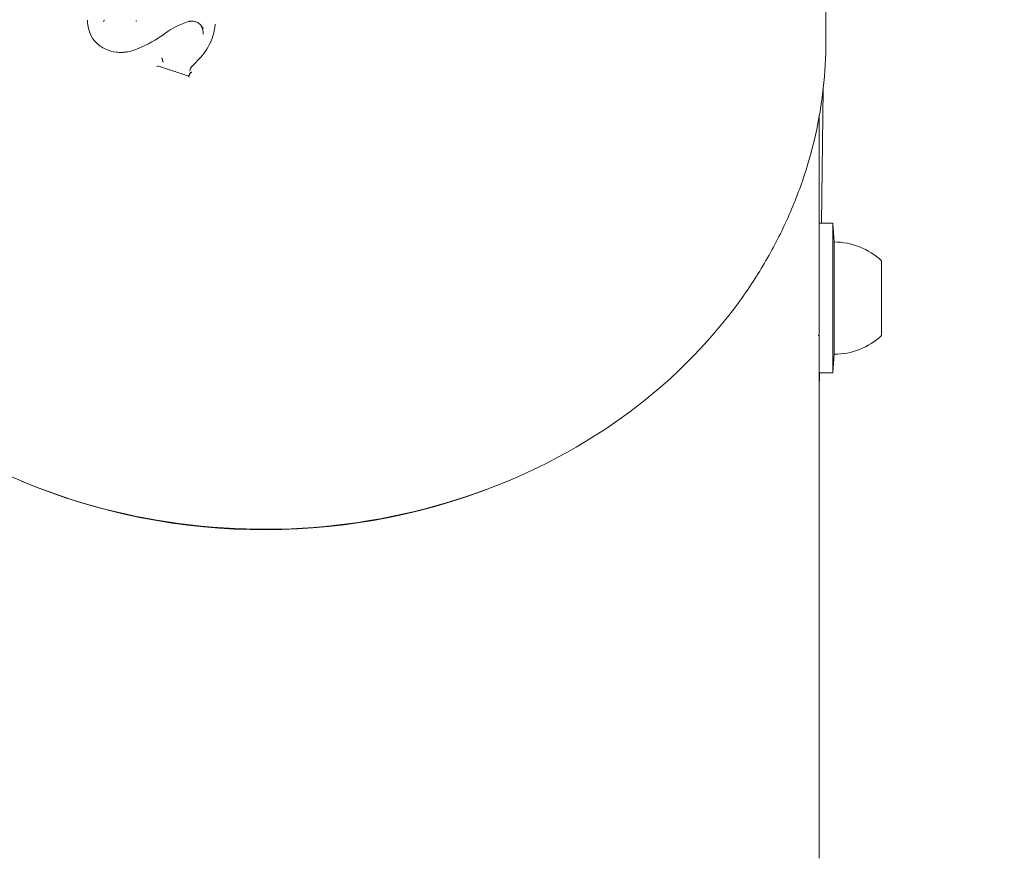
# Model space of a CAD drawing. Units: millimetres. Extents: x -3145 to 3107, y -6234 to 3950.
# Drawn here: x -1470 to -1391, y -166 to -99 of the extents above; entities that cross this region are included whole.
import ezdxf

# ---------------------------------------------------------------- set-up
doc = ezdxf.new("R2010")
doc.units = ezdxf.units.MM
doc.header["$LTSCALE"] = 0.2
doc.header["$MEASUREMENT"] = 0
doc.header["$PDMODE"] = 1
doc.layers.add('HAGS-Dim Plan', color=7, linetype='Continuous', lineweight=100)
doc.layers.add('HAGS-Plan', color=7, linetype='Continuous')
doc.styles.get("Standard").update_dxf_attribs({"font": 'g13f12d.shx', "height": 300})
doc.dimstyles.new('HAGS - Dim Plan', dxfattribs={"dimtxt": 300, "dimasz": 200, "dimexe": 0.18, "dimexo": 0.0625, "dimgap": 150, "dimtad": 0, "dimlfac": 0.001, "dimrnd": 0.01, "dimzin": 1, "dimdsep": 46, "dimtxsty": 'Standard', "dimblk": 'HAGS - Dim Plan arrow', "dimcen": 0.1, "dimse1": 1, "dimse2": 1, "dimclrd": 1, "dimadec": 0, "dimazin": 0, "dimtfac": 1, "dimtofl": 0, "dimtmove": 0, "dimatfit": 3, "dimfxl": 1, "dimtolj": 1, "dimtzin": 0, "dimarcsym": 0})

# ---------------------------------------------------------------- blocks, each defined once
blk = doc.blocks.new('HAGS - Dim Plan arrow')
at = {"color": 1, "lineweight": 0}
blk.add_lwpolyline([(0, 0, 0, 0.35, 0), (-1, 0, 0.015, 0.015, 0)], format="xyseb", dxfattribs=at)
blk = doc.blocks.new('*D18')
at = {"layer": 'Defpoints', "color": 0, "transparency": 16777216}
for p in [(-1450, 975.867, -20.766), (2018.166, 975.867), (-1450.001, -975.867, -20.766)]:
    blk.add_point(p, dxfattribs=at)
at = {"layer": 'HAGS-Dim Plan', "color": 1, "lineweight": -2, "transparency": 16777216}
for p, q in [((2018.166, 775.867), (2018.166, 575.961)), ((2018.166, -775.867), (2018.166, -575.961))]:
    blk.add_line(p, q, dxfattribs=at)
at = {"layer": 'HAGS-Dim Plan', "color": 1, "lineweight": -2, "transparency": 16777216, "xscale": 200, "yscale": 200, "zscale": 200}
for p, rotation in [((2018.166, 975.867), 90), ((2018.166, -975.867), 270)]:
    blk.add_blockref('HAGS - Dim Plan arrow', p, dxfattribs=dict(at, rotation=rotation))
at = {"layer": 'HAGS-Dim Plan', "color": 0, "transparency": 16777216, "insert": (2018.166, 0), "char_height": 300, "attachment_point": 5, "rotation": 90}
blk.add_mtext('\\A1;1.95m', dxfattribs=at)
blk = doc.blocks.new('*D19')
at = {"layer": 'Defpoints', "color": 0, "transparency": 16777216}
for p in [(1633, 0, 2350.001), (-1632.918, -1.855, 2345.444), (1633, -4808.13)]:
    blk.add_point(p, dxfattribs=at)
at = {"layer": 'HAGS-Dim Plan', "color": 1, "lineweight": -2, "transparency": 16777216}
for p, q in [((-1432.918, -4808.13), (-636.437, -4808.13)), ((1433, -4808.13), (574.437, -4808.13))]:
    blk.add_line(p, q, dxfattribs=at)
at = {"layer": 'HAGS-Dim Plan', "color": 1, "lineweight": -2, "transparency": 16777216, "xscale": 200, "yscale": 200, "zscale": 200, "rotation": 180}
blk.add_blockref('HAGS - Dim Plan arrow', (-1632.918, -4808.13), dxfattribs=at)
at = {"layer": 'HAGS-Dim Plan', "color": 1, "lineweight": -2, "transparency": 16777216, "xscale": 200, "yscale": 200, "zscale": 200}
blk.add_blockref('HAGS - Dim Plan arrow', (1633, -4808.13), dxfattribs=at)
at = {"layer": 'HAGS-Dim Plan', "color": 0, "transparency": 16777216, "insert": (-31, -4808.13), "char_height": 300, "attachment_point": 5}
blk.add_mtext('\\A1;3.27m', dxfattribs=at)

msp = doc.modelspace()

# ---------------------------------------------------------------- linework, layer by layer
at = {"layer": 'HAGS-Plan', "lineweight": 0}
for p, q in [((-1405.001, -89.521), (-1405.001, -100.892)), ((-1462.849, -99.181), (-1462.849, -99.182)), ((-1462.849, -99.245), (-1462.849, -99.182)), ((-1460.275, -99.305), (-1460.275, -99.251)), ((-1454.922, -100.334), (-1454.922, -100.288)), ((-1458.183, -102.44), (-1458.183, -102.389)), ((-1455.974, -103.32), (-1455.974, -103.265)), ((-1405.361, -115.501), (-1405.221, -104.753)), ((-1405.55, -106.986), (-1405.55, -118.507)), ((-1405.55, -115.501), (-1404.45, -115.501)), ((-1404.35, -117.001), (-1404.45, -115.501)), ((-1404.45, -115.501), (-1404.45, -127.501)), ((-1404.45, -115.501), (-1404.45, -127.501)), ((-1404.35, -117.001), (-1404.35, -126.001)), ((-1405.55, -127.501), (-1405.55, -118.507)), ((-1400.55, -118.501), (-1400.55, -124.501)), ((-1405.626, -124.501), (-1405.55, -124.501)), ((-1404.35, -126.001), (-1404.45, -127.501)), ((-1405.55, -127.501), (-1404.45, -127.501)), ((-1405.55, -127.501), (-1405.55, -166.404)), ((-1405.525, -128.026), (-1405.519, -127.501))]:
    msp.add_line(p, q, dxfattribs=at)
for centre, radius, start, end in [((-1404.35, -122.564), 5.563, 46.91805, 90), ((-1404.35, -120.437), 5.563, 270, 313.08195), ((-1407.525, -128), 2, 350.98277, 359.25)]:
    msp.add_arc(centre, radius, start, end, dxfattribs=at)
at = {"layer": 'HAGS-Plan', "lineweight": 0, "extrusion": (0, 0, -1)}
for centre, major_axis, ratio, start_param, end_param in [((-1462.934, -99.292), (0.0812, 0.0592), 0.379984, 0.301267, 1.737577), ((-1464.186, -99.999), (0.0968, 0.0253), 0.000061, 0, 0.000596), ((-1460.439, -101.712), (-0.0338, 0.0941), 0.00001, 0, 0.000588), ((-1458.277, -102.37), (0.0932, -0.0254), 0.492933, -0.265843, -0.133402), ((-1455.162, -102.392), (-0.0727, 0.0687), 0.264279, -0.002073, 0.002119), ((-1458.333, -102.912), (0.14, 0.055), 0.248587, 1.627967, 1.714848), ((-1456.135, -103.646), (0.047, -0.121), 0.076921, 1.19709, 1.25981), ((-1456.04, -103.829), (0.047, -0.121), 0.076919, 3.205765, 4.431037), ((-1450, -101.544), (-44.45, 0), 0.866645, -2.02975, -1.117148)]:
    msp.add_ellipse(centre, major_axis=major_axis, ratio=ratio, start_param=start_param, end_param=end_param, dxfattribs=at)
at = {"layer": 'HAGS-Plan', "lineweight": 0}
for centre, major_axis, ratio, start_param, end_param in [((-1453.901, -99.948), (-0.0984, 0.0178), 0.388405, -0.002667, 0.002478), ((-1462.763, -101.64), (0.0411, 0.0912), 0.000034, 0, 0.000548), ((-1458.089, -102.459), (0.093, -0.0252), 0.493675, -3.008611, -2.875967), ((-1458.614, -102.969), (0.14, 0.055), 0.248773, 0.291275, 1.514712)]:
    msp.add_ellipse(centre, major_axis=major_axis, ratio=ratio, start_param=start_param, end_param=end_param, dxfattribs=at)
for points in [[(-1464.185, -99.227), (-1464.185, -99.479), (-1464.153, -99.731), (-1464.089, -99.974)], [(-1460.275, -99.305), (-1460.275, -99.305), (-1460.275, -99.305), (-1460.274, -99.306)], [(-1454.993, -99.788), (-1454.946, -99.95), (-1454.923, -100.12), (-1454.923, -100.289)], [(-1453.999, -99.929), (-1453.975, -99.802), (-1453.963, -99.672), (-1453.963, -99.543)], [(-1460.472, -101.618), (-1459.677, -101.336), (-1458.914, -100.946), (-1458.234, -100.471)], [(-1455.869, -102.991), (-1455.655, -102.77), (-1455.443, -102.548), (-1455.234, -102.323)], [(-1455.869, -102.992), (-1455.869, -102.991), (-1455.869, -102.991), (-1455.869, -102.991)]]:
    msp.add_open_spline(points, degree=3, dxfattribs=at)
for points, knots in [([(-1462.849, -99.245), (-1462.849, -99.245), (-1462.849, -99.245), (-1462.849, -99.245), (-1462.849, -99.245), (-1462.849, -99.245)], [0.00000000767, 0.00000000767, 0.00000000767, 0.00000000767, 0.00004508834, 0.00004508834, 0.00009008771, 0.00009008771, 0.00009008771, 0.00009008771]), ([(-1460.275, -99.251), (-1460.275, -99.251), (-1460.275, -99.251), (-1460.275, -99.251), (-1460.275, -99.251), (-1460.275, -99.251)], [-0.0001692661, -0.0001692661, -0.0001692661, -0.0001692661, -0.0000848591, -0.0000848591, -0.000000228, -0.000000228, -0.000000228, -0.000000228]), ([(-1458.234, -100.471), (-1457.668, -100.023), (-1457.015, -99.656), (-1456.231, -99.368), (-1456.135, -99.335), (-1456.039, -99.304)], [0.000128, 0.000128, 0.000128, 0.000128, 2.21601, 2.21601, 2.52088, 2.52088, 2.52088, 2.52088]), ([(-1456.039, -99.304), (-1455.988, -99.295), (-1455.936, -99.29), (-1455.881, -99.288), (-1455.878, -99.288), (-1455.864, -99.288), (-1455.855, -99.288), (-1455.815, -99.288), (-1455.785, -99.29), (-1455.666, -99.301), (-1455.578, -99.321), (-1455.396, -99.389), (-1455.303, -99.442), (-1455.145, -99.571), (-1455.077, -99.648), (-1455.014, -99.749), (-1455.004, -99.767), (-1454.994, -99.785)], [0, 0, 0, 0, 0.15518, 0.15518, 0.165084, 0.165084, 0.1948, 0.1948, 0.284024, 0.284024, 0.553892, 0.553892, 0.873983, 0.873983, 1.187941, 1.187941, 1.253421, 1.253421, 1.253421, 1.253421]), ([(-1456.039, -99.304), (-1456.038, -99.304), (-1456.038, -99.304), (-1456.037, -99.305), (-1456.036, -99.307), (-1456.035, -99.31), (-1456.033, -99.316), (-1456.031, -99.321), (-1456.029, -99.328), (-1456.026, -99.336), (-1456.024, -99.343), (-1456.021, -99.352), (-1456.019, -99.361)], [0.0000494264, 0.0000494264, 0.0000494264, 0.0000494264, 0.0000669994, 0.0000669994, 0.0000669994, 0.0001005268, 0.0001005268, 0.0001005268, 0.0001341337, 0.0001341337, 0.0001341337, 0.0001655184, 0.0001655184, 0.0001655184, 0.0001655184]), ([(-1464.089, -99.974), (-1464.022, -100.231), (-1463.908, -100.481), (-1463.598, -100.927), (-1463.398, -101.129), (-1463.03, -101.391), (-1462.88, -101.478), (-1462.722, -101.549)], [0, 0, 0, 0, 0.880795, 0.880795, 1.772359, 1.772359, 2.310975, 2.310975, 2.310975, 2.310975]), ([(-1455.234, -102.323), (-1454.862, -101.936), (-1454.555, -101.487), (-1454.179, -100.666), (-1454.064, -100.3), (-1453.999, -99.93)], [0, 0, 0, 0, 1.672452, 1.672452, 2.89951, 2.89951, 2.89951, 2.89951]), ([(-1454.993, -99.788), (-1454.994, -99.786), (-1454.995, -99.784), (-1454.997, -99.782), (-1455, -99.778), (-1455.005, -99.776), (-1455.012, -99.774), (-1455.018, -99.773), (-1455.026, -99.772), (-1455.035, -99.773), (-1455.043, -99.773), (-1455.053, -99.774), (-1455.063, -99.777), (-1455.072, -99.779), (-1455.081, -99.781), (-1455.09, -99.785)], [0.0000139294, 0.0000139294, 0.0000139294, 0.0000139294, 0.0000334544, 0.0000334544, 0.0000334544, 0.0000669056, 0.0000669056, 0.0000669056, 0.0001004084, 0.0001004084, 0.0001004084, 0.0001340461, 0.0001340461, 0.0001340461, 0.0001627893, 0.0001627893, 0.0001627893, 0.0001627893]), ([(-1454.895, -99.847), (-1454.895, -99.847), (-1454.896, -99.847), (-1454.897, -99.848), (-1454.905, -99.85), (-1454.922, -99.855), (-1454.928, -99.856), (-1454.946, -99.859), (-1454.956, -99.859), (-1454.968, -99.858), (-1454.972, -99.858), (-1454.975, -99.857)], [-0.01810014, -0.01810014, -0.01810014, -0.01810014, -0.01756048, -0.01756048, -0.01424864, -0.01424864, -0.01204644, -0.01204644, -0.00818257, -0.00818257, -0.00652404, -0.00652404, -0.00652404, -0.00652404]), ([(-1495.001, -100.892), (-1495.001, -105.052), (-1494.232, -109.211), (-1491.234, -117.114), (-1489.002, -120.854), (-1483.299, -127.547), (-1479.823, -130.495), (-1471.975, -135.298), (-1467.602, -137.149), (-1458.402, -139.563), (-1453.577, -140.124), (-1443.965, -139.895), (-1439.18, -139.106), (-1430.137, -136.255), (-1425.88, -134.194), (-1418.331, -129.008), (-1415.038, -125.885), (-1411.596, -121.329), (-1410.857, -120.24), (-1410.18, -119.121)], [3.624638, 3.624638, 3.624638, 3.624638, 3.942324, 3.942324, 4.260726, 4.260726, 4.580537, 4.580537, 4.901429, 4.901429, 5.222837, 5.222837, 5.544371, 5.544371, 5.865724, 5.865724, 6.186471, 6.186471, 6.283185, 6.283185, 6.283185, 6.283185]), ([(-1410.18, -119.121), (-1409.504, -118.004), (-1408.89, -116.858), (-1407.792, -114.519), (-1407.308, -113.326), (-1406.474, -110.904), (-1406.125, -109.675), (-1405.564, -107.193), (-1405.353, -105.94), (-1405.072, -103.422), (-1405.001, -102.157), (-1405.001, -100.892)], [6.2831853, 6.2831853, 6.2831853, 6.2831853, 6.3797943, 6.3797943, 6.4764034, 6.4764034, 6.5730124, 6.5730124, 6.6696214, 6.6696214, 6.7662304, 6.7662304, 6.7662304, 6.7662304]), ([(-1462.722, -101.549), (-1462.456, -101.669), (-1462.162, -101.75), (-1461.719, -101.8), (-1461.57, -101.806), (-1461.382, -101.8), (-1461.343, -101.798), (-1461.184, -101.787), (-1461.066, -101.771), (-1460.787, -101.718), (-1460.627, -101.674), (-1460.472, -101.618)], [0, 0, 0, 0, 0.906818, 0.906818, 1.352609, 1.352609, 1.471684, 1.471684, 1.829537, 1.829537, 2.323594, 2.323594, 2.323594, 2.323594]), ([(-1458.184, -102.382), (-1458.184, -102.379), (-1458.185, -102.375), (-1458.188, -102.366), (-1458.19, -102.361), (-1458.196, -102.344), (-1458.201, -102.331), (-1458.212, -102.305), (-1458.217, -102.292), (-1458.229, -102.267), (-1458.234, -102.255), (-1458.24, -102.244), (-1458.24, -102.244), (-1458.24, -102.243)], [0.00000004, 0.00000004, 0.00000004, 0.00000004, 0.00186675, 0.00186675, 0.00389481, 0.00389481, 0.00829087, 0.00829087, 0.01241494, 0.01241494, 0.0164412, 0.0164412, 0.01651921, 0.01651921, 0.01651921, 0.01651921]), ([(-1458.125, -102.584), (-1458.126, -102.582), (-1458.127, -102.579), (-1458.133, -102.567), (-1458.139, -102.556), (-1458.149, -102.533), (-1458.154, -102.522), (-1458.165, -102.497), (-1458.17, -102.484), (-1458.176, -102.467), (-1458.177, -102.462), (-1458.18, -102.454), (-1458.181, -102.45), (-1458.182, -102.447)], [-0.00077432, -0.00077432, -0.00077432, -0.00077432, 0, 0, 0.0036854, 0.0036854, 0.0074431, 0.0074431, 0.01187448, 0.01187448, 0.01386963, 0.01386963, 0.01570992, 0.01570992, 0.01570992, 0.01570992]), ([(-1456.087, -103.708), (-1456.246, -103.653), (-1456.406, -103.599), (-1456.726, -103.492), (-1456.886, -103.438), (-1457.206, -103.331), (-1457.365, -103.277), (-1457.685, -103.171), (-1457.845, -103.118), (-1458.165, -103.012), (-1458.325, -102.959), (-1458.484, -102.906)], [6.27127829, 6.27127829, 6.27127829, 6.27127829, 6.2747844, 6.2747844, 6.27829051, 6.27829051, 6.28179661, 6.28179661, 6.28530272, 6.28530272, 6.28880883, 6.28880883, 6.28880883, 6.28880883]), ([(-1455.974, -103.265), (-1455.974, -103.22), (-1455.966, -103.175), (-1455.936, -103.089), (-1455.914, -103.048), (-1455.88, -103.005), (-1455.875, -102.998), (-1455.869, -102.992)], [0, 0, 0, 0, 0.1405051, 0.1405051, 0.2821422, 0.2821422, 0.3090155, 0.3090155, 0.3090155, 0.3090155]), ([(-1455.933, -103.428), (-1455.943, -103.447), (-1455.954, -103.465), (-1455.974, -103.503), (-1455.985, -103.521), (-1456.005, -103.559), (-1456.016, -103.577), (-1456.036, -103.615), (-1456.047, -103.633), (-1456.067, -103.67), (-1456.077, -103.689), (-1456.087, -103.707)], [1.712064863, 1.712064863, 1.712064863, 1.712064863, 1.712520323, 1.712520323, 1.712975782, 1.712975782, 1.713431242, 1.713431242, 1.713886702, 1.713886702, 1.714336205, 1.714336205, 1.714336205, 1.714336205]), ([(-1455.983, -103.518), (-1455.984, -103.518), (-1455.985, -103.518), (-1455.986, -103.518), (-1455.996, -103.52), (-1456.008, -103.521), (-1456.02, -103.522), (-1456.026, -103.522), (-1456.032, -103.522), (-1456.038, -103.521)], [0.00009310054, 0.00009310054, 0.00009310054, 0.00009310054, 0.00009679496, 0.00009679496, 0.00009679496, 0.00013335374, 0.00013335374, 0.00013335374, 0.00015139157, 0.00015139157, 0.00015139157, 0.00015139157]), ([(-1455.933, -103.428), (-1455.932, -103.427), (-1455.932, -103.427), (-1455.93, -103.424), (-1455.927, -103.421), (-1455.918, -103.415), (-1455.909, -103.411), (-1455.888, -103.405), (-1455.877, -103.402), (-1455.852, -103.399), (-1455.839, -103.397), (-1455.826, -103.397), (-1455.826, -103.397), (-1455.826, -103.397)], [-0.01455496, -0.01455496, -0.01455496, -0.01455496, -0.01392498, -0.01392498, -0.01191358, -0.01191358, -0.00785763, -0.00785763, -0.00384196, -0.00384196, 0, 0, 0.00007028, 0.00007028, 0.00007028, 0.00007028])]:
    msp.add_open_spline(points, degree=3, knots=knots, dxfattribs=at)

# ---------------------------------------------------------------- dimensions: what is measured, and where the dimension line sits
at = {"layer": 'HAGS-Dim Plan'}
dim = msp.add_linear_dim(base=(2018.166, 975.867), p1=(-1450.001, -975.867, -20.766), p2=(-1450, 975.867, -20.766), angle=90, dimstyle='HAGS - Dim Plan', override={"dimpost": 'm'}, dxfattribs=at)
dim.commit()
dim.dimension.update_dxf_attribs({"geometry": '*D18', "text_midpoint": (2018.166, 0), "dimtype": 160})
dim = msp.add_linear_dim(base=(1633, -4808.13), p1=(-1632.918, -1.855, 2345.444), p2=(1633, 0, 2350.001), dimstyle='HAGS - Dim Plan', override={"dimpost": 'm'}, dxfattribs=at)
dim.commit()
dim.dimension.update_dxf_attribs({"geometry": '*D19', "text_midpoint": (-31, -4808.13), "dimtype": 160})

doc.saveas('drawing.dxf')
